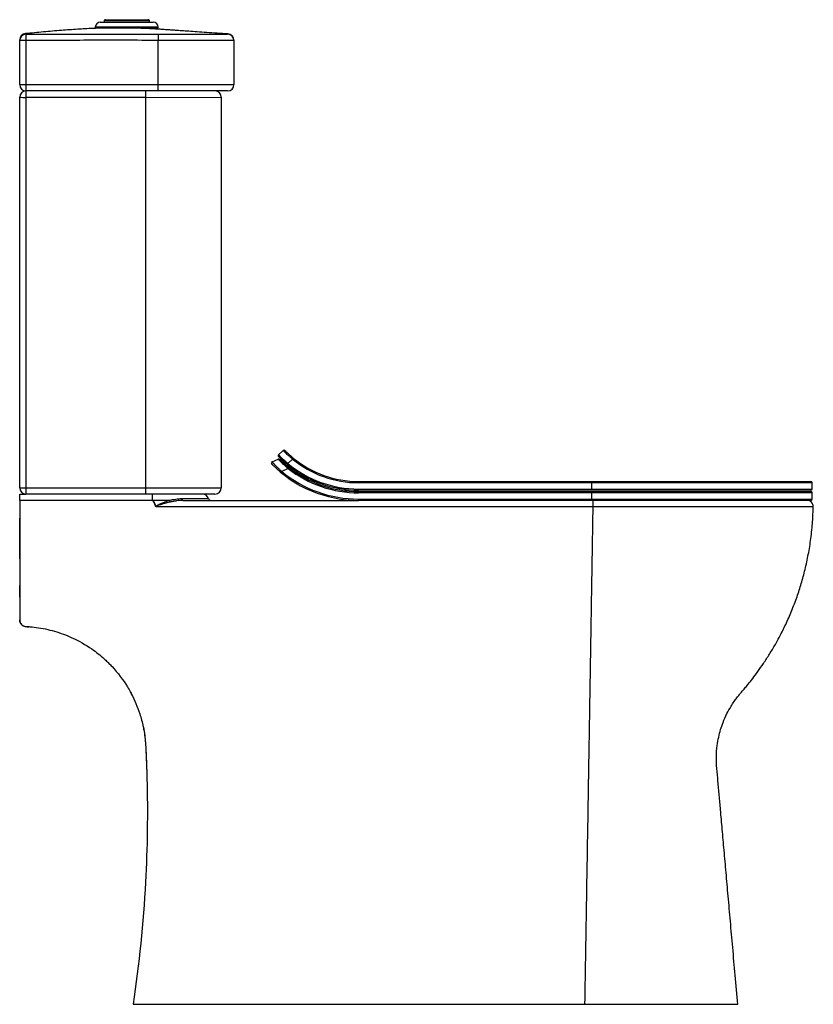
# Paper-space layout '_Left' of a CAD drawing. Units: millimetres. Extents: x -64 to 566, y -566 to 215.
import ezdxf

# ---------------------------------------------------------------- set-up
doc = ezdxf.new("R2010")
doc.units = ezdxf.units.MM

psp = doc.layouts.new('_Left')

# ---------------------------------------------------------------- linework, layer by layer
at = {"color": 7, "linetype": 'Continuous', "lineweight": 25}
for p, q in [((-0.29, 213.38), (41.71, 213.38)), ((2.71, 214.31), (2.71, 213.38)), ((38.54, 214.38), (2.89, 214.38)), ((3.88, 215.38), (37.55, 215.38)), ((38.71, 213.38), (38.71, 214.3)), ((-59.3, 203.87), (-59.29, 198.87)), ((-4.29, 209.38), (-4.29, 208.88)), ((-4.29, 208.88), (45.71, 208.88)), ((1.71, 208.88), (1.71, 208.64)), ((39.71, 208.12), (39.71, 208.88)), ((45.71, 208.88), (45.71, 209.38)), ((45.73, 203.96), (45.71, 198.96)), ((-64.29, 163.86), (-64.29, 199.32)), ((-59.29, 198.87), (-64.29, 198.87)), ((-59.29, 198.87), (-59.29, -161.14)), ((45.71, 158.86), (45.71, 198.96)), ((105.71, 198.9), (105.71, 163.86)), ((-64.29, 163.86), (105.71, 163.86)), ((100.71, 158.86), (-59.29, 158.86)), ((35.71, -161.14), (35.71, 158.86)), ((-64.29, -156.14), (-64.29, 153.86)), ((35.71, 153.71), (-59.29, 153.71)), ((35.71, 153.71), (95.71, 153.86)), ((95.71, 153.86), (95.71, -156.14)), ((141.22, -129.93), (144.84, -126.49)), ((136.02, -135.57), (140.94, -133.42)), ((152.24, -133.36), (148.6, -136.83)), ((148.88, -140.91), (143.71, -143.17)), ((-59.29, -156.29), (35.71, -156.29)), ((35.71, -156.29), (95.71, -156.14)), ((204.7, -151.14), (563.67, -151.14)), ((564.67, -152.14), (204.71, -152.14)), ((389.68, -152.14), (389.68, -157.14)), ((564.67, -157.14), (564.67, -152.14)), ((-64.29, -161.14), (-59.29, -161.14)), ((90.71, -161.14), (-59.29, -161.14)), ((563.67, -158.14), (204.7, -158.14)), ((204.7, -159.14), (563.67, -159.14)), ((204.71, -157.14), (564.67, -157.14)), ((564.67, -160.14), (204.71, -160.14)), ((389.68, -160.14), (389.68, -165.14)), ((564.67, -165.14), (564.67, -160.14)), ((54.62, -166.14), (41.2, -166.14)), ((43.9, -170.85), (44.02, -170.93)), ((64.28, -164.72), (85.5, -164.72)), ((65.29, -166.14), (204.7, -166.14)), ((563.67, -166.14), (204.7, -166.14)), ((204.71, -165.14), (564.67, -165.14)), ((-64.29, -261.07), (-64.29, -261.07)), ((-56.71, -266.42), (-60.08, -266.2)), ((-33.15, -271.11), (-33.14, -271.11)), ((23.47, -318.07), (25.05, -321.12)), ((33.76, -345.94), (33.88, -346.54)), ((36.75, -388.62), (36.8, -390.52)), ((25.71, -566.14), (384.15, -566.14))]:
    psp.add_line(p, q, dxfattribs=at)
at = {"color": 8, "linetype": 'Continuous', "lineweight": 25}
for p, q in [((38.69, 214.3), (38.54, 214.38)), ((45.71, 209.38), (-4.29, 209.38)), ((100.77, 203.9), (100.99, 204.11))]:
    psp.add_line(p, q, dxfattribs=at)
at = {"color": 7, "linetype": 'Continuous', "lineweight": 25, "flags": 128}
for points in [[(45.87, 207.82), (45.87, 207.82), (45.09, 207.86), (43.58, 207.94), (41.48, 208.04), (38.72, 208.16), (35.53, 208.29), (31.84, 208.43), (27.92, 208.55), (23.69, 208.65), (19.49, 208.72), (15.21, 208.75), (11.21, 208.76), (7.37, 208.73), (4.01, 208.68), (1.04, 208.63), (-1.3, 208.57), (-3.07, 208.53), (-4.12, 208.49), (-4.49, 208.48), (-4.49, 208.48)], [(41.19, -166.19), (31.19, -166.19), (-8.81, -166.19), (-64.29, -166.2)], [(41.2, -166.14), (41.2, -166.15), (41.2, -166.16), (41.2, -166.16), (41.2, -166.17), (41.19, -166.17), (41.19, -166.18), (41.19, -166.18), (41.19, -166.19)], [(390.64, -171.24), (380.64, -171.24), (340.64, -171.24), (180.64, -171.26), (58.18, -171.27), (43.7, -171.28)], [(65.29, -166.14), (65.12, -166.12), (64.95, -166.04), (64.8, -165.92), (64.66, -165.75), (64.53, -165.54), (64.42, -165.29), (64.34, -165.01), (64.28, -164.72)]]:
    psp.add_lwpolyline(points, dxfattribs=at)
at = {"color": 7, "linetype": 'Continuous', "lineweight": 25}
for centre, radius, start, end in [((-0.29, 209.38), 4, 90, 180), ((41.71, 209.38), 4, 0, 90), ((-59.29, 199.32), 5, 95.55131, 180), ((-59.29, 198.87), 5, 90.20312, 179.99982), ((100.71, 198.9), 5, 0.00006, 89.31538), ((100.71, 199.12), 5, 360, 86.80659), ((-59.29, 163.86), 5, 180, 270), ((-59.29, 153.86), 5, 90, 180), ((90.71, 153.86), 5, 0, 90), ((100.71, 163.86), 5, 270, 0), ((-60.54, 195.94), 42.25, 264.90681, 271.69375), ((141.91, -130.66), 1, 133.60282, 224.2564), ((145.53, -127.21), 1, 44.29593, 133.60282), ((131.11, -115.68), 27.55, 320.0877, 322.15192), ((204.7, -69.48), 81.67, 230.60117, 270), ((136.42, -136.48), 1, 113.60282, 224.46052), ((204.7, -69.48), 96.67, 224.46052, 270), ((141.34, -134.33), 1, 45.66937, 113.60282), ((126.71, -118.93), 28.27, 318.67118, 320.7131), ((204.7, -69.48), 88.67, 230.2002, 270), ((204.71, -69.48), 87.67, 230.2002, 270), ((127.73, -124.07), 27.03, 321.46531, 323.56981), ((204.7, -69.48), 89.67, 231.98887, 270), ((204.71, -69.48), 82.67, 230.60117, 270), ((121.83, -125.39), 28.2, 318.84953, 320.89688), ((204.71, -69.48), 95.67, 230.38262, 270), ((204.71, -69.48), 90.67, 231.98887, 270), ((-60.54, -114.06), 42.25, 264.90681, 271.69375), ((-59.29, -156.14), 5, 180, 270), ((90.71, -156.14), 5, 270, 0), ((183.2, -151.89), 21.51, 359.33416, 1.99824), ((368.17, -151.89), 21.51, 359.33416, 1.99824), ((563.67, -152.14), 1, 0, 90), ((-118.14, -164.92), 159.34, 359.54425, 1.35744), ((-73.75, -164.9), 114.96, 359.37708, 1.86934), ((80.71, -166.14), 5, 16.60155, 90), ((183.2, -157.39), 21.51, 358.00176, 0.66584), ((183.2, -159.89), 21.51, 359.33416, 1.99824), ((368.17, -157.39), 21.51, 358.00176, 0.66584), ((368.17, -159.89), 21.51, 359.33416, 1.99824), ((563.67, -157.14), 1, 270, 360), ((563.67, -160.14), 1, 0, 90), ((59.96, -164.72), 5.53, 194.95343, 211.0916), ((87.42, -164.14), 2, 196.60155, 270), ((183.2, -165.39), 21.51, 358.00176, 0.66584), ((368.17, -165.39), 21.51, 358.00176, 0.66584), ((560.66, -171.14), 5, 358.73537, 90), ((563.67, -165.14), 1, 270, 360)]:
    psp.add_arc(centre, radius, start, end, dxfattribs=at)
at = {"color": 8, "linetype": 'Continuous', "lineweight": 25}
for points, knots in [([(2.89, 214.38), (2.79, 214.38), (2.67, 214.38), (2.72, 214.31), (2.73, 214.31)], [0, 0, 0, 0, 0.916877, 1, 1, 1, 1]), ([(-59.77, 204.3), (-59.74, 204.27), (-59.67, 204.22), (-59.43, 203.99), (-59.3, 203.87)], [0, 0, 0, 0, 0.499897, 1, 1, 1, 1])]:
    psp.add_open_spline(points, degree=3, knots=knots, dxfattribs=at)
at = {"color": 7, "linetype": 'Continuous', "lineweight": 25}
for points, knots in [([(3.83, 215.37), (3.77, 215.37), (3.64, 215.37), (3.3, 215.28), (2.91, 214.99), (2.71, 214.58), (2.73, 214.37), (2.73, 214.3)], [0, 0, 0, 0, 0.23365, 0.474735, 0.692094, 0.905619, 1, 1, 1, 1]), ([(2.89, 214.38), (2.89, 214.64), (3, 214.9), (3.37, 215.27), (3.63, 215.38), (3.88, 215.38)], [0, 0, 0, 0, 0.5, 0.5, 1, 1, 1, 1]), ([(38.54, 214.38), (38.54, 214.64), (38.43, 214.9), (38.07, 215.27), (37.81, 215.38), (37.55, 215.38)], [0, 0, 0, 0, 0.5, 0.5, 1, 1, 1, 1]), ([(38.71, 214.31), (38.69, 214.46), (38.66, 214.77), (38.35, 215.15), (38.01, 215.32), (37.74, 215.38), (37.63, 215.38), (37.57, 215.38)], [0, 0, 0, 0, 0.190255, 0.4004721, 0.5770582, 0.7678655, 1, 1, 1, 1]), ([(-4.49, 208.47), (-5.14, 208.45), (-9.73, 208.3), (-18.65, 207.76), (-31.63, 206.85), (-45.47, 205.67), (-54.98, 204.76), (-59.77, 204.3)], [0, 0, 0, 0, 0.035555, 0.248518, 0.483143, 0.739466, 1, 1, 1, 1]), ([(-59.3, 203.87), (-41.8, 203.93), (-24.29, 203.99), (1.96, 204.02), (10.72, 204.02), (23.85, 204), (28.22, 204), (36.98, 203.98), (41.35, 203.97), (45.73, 203.96)], [0, 0, 0, 0, 0.5, 0.5, 0.75, 0.75, 0.875, 0.875, 1, 1, 1, 1]), ([(45.73, 203.96), (49.36, 203.95), (52.96, 203.94), (57.4, 203.94), (58.29, 203.93), (60.04, 203.93), (60.91, 203.93), (63.49, 203.93), (65.18, 203.92), (68.49, 203.92), (70.11, 203.92), (72.49, 203.92), (73.27, 203.91), (74.82, 203.91), (75.59, 203.91), (79.35, 203.91), (82.11, 203.91), (85.92, 203.9), (87.13, 203.9), (88.85, 203.9), (89.41, 203.9), (90.49, 203.89), (91, 203.89), (93.5, 203.89), (95.18, 203.89), (96.91, 203.89), (97.23, 203.89), (97.85, 203.89), (98.13, 203.89), (98.92, 203.89), (99.35, 203.89), (100.4, 203.89), (100.77, 203.89), (100.77, 203.9)], [0, 0, 0, 0, 0.125, 0.125, 0.15625, 0.15625, 0.1875, 0.1875, 0.25, 0.25, 0.3125, 0.3125, 0.34375, 0.34375, 0.375, 0.375, 0.5, 0.5, 0.5625, 0.5625, 0.59375, 0.59375, 0.625, 0.625, 0.75, 0.75, 0.78125, 0.78125, 0.8125, 0.8125, 0.875, 0.875, 1, 1, 1, 1]), ([(100.99, 204.11), (98.19, 204.28), (92.56, 204.6), (84.42, 205.14), (76.88, 205.66), (70.26, 206.14), (64.55, 206.55), (59.75, 206.9), (55.88, 207.17), (52.84, 207.37), (50.6, 207.52), (48.82, 207.64), (47.33, 207.73), (46.34, 207.79), (45.87, 207.82)], [0, 0, 0, 0, 0.152548, 0.306021, 0.442903, 0.56317, 0.666804, 0.753796, 0.824143, 0.877849, 0.918855, 0.946443, 0.974628, 1, 1, 1, 1]), ([(45.71, 198.96), (36.96, 198.99), (28.21, 199), (10.71, 199.02), (1.96, 199.02), (-24.29, 198.99), (-41.79, 198.93), (-59.29, 198.87)], [0, 0, 0, 0, 0.25, 0.25, 0.5, 0.5, 1, 1, 1, 1]), ([(105.71, 198.9), (105.71, 198.89), (105.32, 198.89), (104.18, 198.89), (103.71, 198.89), (102.85, 198.89), (102.54, 198.89), (101.88, 198.89), (101.52, 198.89), (99.64, 198.89), (97.8, 198.89), (95.08, 198.89), (94.52, 198.89), (93.35, 198.9), (92.74, 198.9), (90.86, 198.9), (89.54, 198.9), (85.39, 198.91), (82.37, 198.91), (78.28, 198.91), (77.44, 198.91), (75.75, 198.92), (74.89, 198.92), (72.29, 198.92), (70.53, 198.92), (66.92, 198.92), (65.08, 198.93), (62.27, 198.93), (61.32, 198.93), (59.41, 198.94), (58.44, 198.94), (53.59, 198.94), (49.68, 198.95), (45.71, 198.96)], [0, 0, 0, 0, 0.125, 0.125, 0.1875, 0.1875, 0.21875, 0.21875, 0.25, 0.25, 0.375, 0.375, 0.40625, 0.40625, 0.4375, 0.4375, 0.5, 0.5, 0.625, 0.625, 0.65625, 0.65625, 0.6875, 0.6875, 0.75, 0.75, 0.8125, 0.8125, 0.84375, 0.84375, 0.875, 0.875, 1, 1, 1, 1]), ([(105.71, 199.12), (105.71, 199.12), (105.71, 199.09), (105.71, 199.01), (105.71, 198.95), (105.71, 198.9)], [0, 0, 0, 0, 0.5, 0.5, 1, 1, 1, 1]), ([(147.94, -137.6), (147.48, -137.21), (147.03, -136.83), (146.37, -136.26), (146.15, -136.07), (145.72, -135.69), (145.51, -135.5), (144.89, -134.94), (144.5, -134.58), (143.77, -133.9), (143.43, -133.57), (142.82, -132.98), (142.54, -132.71), (142.18, -132.35), (142.07, -132.24), (141.87, -132.04), (141.68, -131.85), (141.54, -131.71), (141.42, -131.58), (141.36, -131.53), (141.24, -131.4), (141.19, -131.36), (141.19, -131.36)], [0, 0, 0, 0, 0.125, 0.125, 0.1875, 0.1875, 0.25, 0.25, 0.375, 0.375, 0.5, 0.5, 0.625, 0.625, 0.6875, 0.6875, 0.75, 0.8125, 0.8125, 0.875, 0.875, 1, 1, 1, 1]), ([(141.22, -129.93), (141.22, -129.93), (141.27, -129.98), (141.41, -130.12), (141.46, -130.18), (141.6, -130.32), (141.75, -130.47), (141.95, -130.67), (142.17, -130.9), (142.3, -131.02), (142.69, -131.41), (142.99, -131.7), (143.49, -132.19), (143.67, -132.36), (144.04, -132.72), (144.23, -132.9), (144.83, -133.47), (145.25, -133.86), (145.93, -134.48), (146.16, -134.7), (146.63, -135.12), (146.87, -135.33), (147.6, -135.97), (148.09, -136.4), (148.6, -136.83)], [0, 0, 0, 0, 0.125, 0.125, 0.1875, 0.1875, 0.25, 0.3125, 0.3125, 0.375, 0.375, 0.5, 0.5, 0.5625, 0.5625, 0.625, 0.625, 0.75, 0.75, 0.8125, 0.8125, 0.875, 0.875, 1, 1, 1, 1]), ([(152.24, -133.36), (151.73, -132.93), (151.23, -132.5), (150.5, -131.86), (150.26, -131.65), (149.79, -131.22), (149.33, -130.81), (148.89, -130.41), (148.46, -130.01), (148.25, -129.82), (147.65, -129.25), (147.28, -128.9), (146.78, -128.41), (146.62, -128.26), (146.31, -127.96), (146.17, -127.82), (145.78, -127.43), (145.56, -127.21), (145.3, -126.94), (145.22, -126.86), (145.08, -126.73), (145.02, -126.67), (144.89, -126.53), (144.84, -126.49), (144.84, -126.49)], [0, 0, 0, 0, 0.125, 0.125, 0.1875, 0.1875, 0.25, 0.3125, 0.3125, 0.375, 0.375, 0.5, 0.5, 0.5625, 0.5625, 0.625, 0.625, 0.75, 0.75, 0.8125, 0.8125, 0.875, 0.875, 1, 1, 1, 1]), ([(146.25, -126.51), (146.25, -126.51), (146.29, -126.55), (146.41, -126.67), (146.46, -126.72), (146.57, -126.84), (146.64, -126.92), (146.88, -127.15), (147.07, -127.35), (147.54, -127.8), (147.81, -128.07), (148.4, -128.64), (148.73, -128.95), (149.27, -129.45), (149.46, -129.63), (149.84, -129.98), (150.24, -130.33), (150.65, -130.7), (151.07, -131.07), (151.29, -131.26), (151.96, -131.83), (152.41, -132.21), (152.86, -132.59)], [0, 0, 0, 0, 0.125, 0.125, 0.1875, 0.1875, 0.25, 0.25, 0.375, 0.375, 0.5, 0.5, 0.625, 0.625, 0.6875, 0.6875, 0.75, 0.8125, 0.8125, 0.875, 0.875, 1, 1, 1, 1]), ([(143.06, -143.94), (142.58, -143.54), (142.1, -143.14), (141.41, -142.54), (141.18, -142.34), (140.72, -141.94), (140.49, -141.74), (139.83, -141.15), (139.42, -140.77), (138.82, -140.22), (138.62, -140.04), (138.25, -139.69), (138.07, -139.52), (137.73, -139.19), (137.57, -139.03), (137.26, -138.73), (137.11, -138.59), (136.7, -138.19), (136.47, -137.96), (136.09, -137.58), (135.95, -137.43), (135.76, -137.24), (135.71, -137.19), (135.71, -137.19)], [0, 0, 0, 0, 0.125, 0.125, 0.1875, 0.1875, 0.25, 0.25, 0.375, 0.375, 0.4375, 0.4375, 0.5, 0.5, 0.5625, 0.5625, 0.625, 0.625, 0.75, 0.75, 0.875, 0.875, 1, 1, 1, 1]), ([(136.02, -135.57), (136.02, -135.57), (136.07, -135.62), (136.22, -135.78), (136.28, -135.85), (136.43, -136.01), (136.52, -136.1), (136.81, -136.41), (137.05, -136.67), (137.47, -137.11), (137.62, -137.27), (137.94, -137.6), (138.11, -137.78), (138.46, -138.14), (138.65, -138.33), (139.04, -138.72), (139.24, -138.93), (139.87, -139.55), (140.31, -139.99), (141, -140.65), (141.24, -140.88), (141.72, -141.34), (141.96, -141.57), (142.7, -142.25), (143.2, -142.71), (143.71, -143.17)], [0, 0, 0, 0, 0.125, 0.125, 0.1875, 0.1875, 0.25, 0.25, 0.375, 0.375, 0.4375, 0.4375, 0.5, 0.5, 0.5625, 0.5625, 0.625, 0.625, 0.75, 0.75, 0.8125, 0.8125, 0.875, 0.875, 1, 1, 1, 1]), ([(148.88, -140.91), (148.35, -140.47), (147.84, -140.02), (146.83, -139.12), (146.34, -138.68), (145.38, -137.79), (144.92, -137.37), (144.28, -136.76), (144.08, -136.56), (143.68, -136.17), (143.48, -135.98), (142.93, -135.44), (142.6, -135.11), (142.16, -134.67), (142.03, -134.53), (141.78, -134.28), (141.66, -134.16), (141.36, -133.85), (141.21, -133.69), (141.05, -133.53), (141.01, -133.49), (140.96, -133.43), (140.94, -133.42), (140.94, -133.42)], [0, 0, 0, 0, 0.125, 0.125, 0.25, 0.25, 0.375, 0.375, 0.4375, 0.4375, 0.5, 0.5, 0.625, 0.625, 0.6875, 0.6875, 0.75, 0.75, 0.875, 0.875, 0.9375, 0.9375, 1, 1, 1, 1]), ([(142.04, -133.62), (142.04, -133.62), (142.05, -133.63), (142.1, -133.68), (142.14, -133.72), (142.29, -133.86), (142.43, -134), (142.72, -134.27), (142.82, -134.37), (143.06, -134.6), (143.19, -134.72), (143.59, -135.1), (143.9, -135.39), (144.43, -135.87), (144.61, -136.03), (144.99, -136.37), (145.18, -136.54), (145.78, -137.07), (146.2, -137.44), (147.1, -138.2), (147.57, -138.59), (148.51, -139.36), (148.99, -139.74), (149.48, -140.13)], [0, 0, 0, 0, 0.0625, 0.0625, 0.125, 0.125, 0.25, 0.25, 0.3125, 0.3125, 0.375, 0.375, 0.5, 0.5, 0.5625, 0.5625, 0.625, 0.625, 0.75, 0.75, 0.875, 0.875, 1, 1, 1, 1]), ([(-64.29, -166.14), (-64.29, -165.81), (-64.29, -165.49), (-64.29, -165.01), (-64.29, -164.85), (-64.29, -164.54), (-64.29, -164.38), (-64.29, -163.93), (-64.29, -163.64), (-64.29, -163.1), (-64.29, -162.84), (-64.29, -162.38), (-64.29, -162.17), (-64.29, -161.81), (-64.29, -161.65), (-64.29, -161.4), (-64.29, -161.3), (-64.29, -161.18), (-64.29, -161.14), (-64.29, -161.14)], [0, 0, 0, 0, 0.125, 0.125, 0.1875, 0.1875, 0.25, 0.25, 0.375, 0.375, 0.5, 0.5, 0.625, 0.625, 0.75, 0.75, 0.875, 0.875, 1, 1, 1, 1]), ([(196.87, -158.8), (196.05, -158.72), (194.39, -158.56), (193.4, -158.43), (193.47, -158.44), (193.48, -158.44)], [0, 0, 0, 0, 0.45748, 0.917817, 1, 1, 1, 1]), ([(-64.29, -166.2), (-64.29, -189.63), (-64.29, -217.18), (-64.29, -246.48), (-64.29, -254.82), (-64.27, -259.06), (-64.29, -261.26), (-64.28, -261.79), (-64.16, -262.62), (-63.55, -264.02), (-62.28, -265.43), (-60.71, -266.13), (-59.86, -266.24), (-59.39, -266.27), (-58.77, -266.29), (-55.97, -266.45), (-50.85, -266.97), (-41.41, -268.57), (-31.9, -271.3), (-19.31, -276.48), (-8.32, -282.76), (0.64, -289.89), (5.35, -294.3), (7.4, -296.35), (13.36, -302.64), (18.83, -309.93), (23.21, -317.55), (26.78, -324.26), (30.53, -333.03), (33.33, -343.55), (34.63, -350.42), (35.29, -355.27), (35.64, -359.6), (35.81, -363.04), (35.96, -366.17), (36.32, -374.28), (37.51, -408.62), (36.6, -474.34), (30.52, -534.08), (25.71, -566.14)], [0.0001335, 0.0001335, 0.0001335, 0.0001335, 0.171875, 0.203125, 0.21875, 0.234375, 0.2348676, 0.2353516, 0.2382812, 0.2402344, 0.2431641, 0.2460938, 0.2480469, 0.2481162, 0.2490234, 0.2519531, 0.265625, 0.28125, 0.3125, 0.328125, 0.3671875, 0.3945312, 0.4023438, 0.4101562, 0.4140625, 0.4609375, 0.4726562, 0.4765625, 0.515625, 0.5390625, 0.546875, 0.5605469, 0.5703125, 0.5742188, 0.5820312, 0.5898438, 0.625, 0.796875, 1, 1, 1, 1]), ([(43.7, -171.28), (43.35, -170.39), (43, -169.5), (42.44, -168.18), (42.25, -167.74), (41.93, -167.1), (41.82, -166.89), (41.62, -166.59), (41.55, -166.49), (41.43, -166.36), (41.39, -166.32), (41.3, -166.24), (41.25, -166.21), (41.19, -166.19)], [0, 0, 0, 0, 0.5, 0.5, 0.75, 0.75, 0.875, 0.875, 0.9375, 0.9375, 0.96875, 0.96875, 1, 1, 1, 1]), ([(41.2, -166.14), (41.31, -166.18), (41.41, -166.25), (41.58, -166.41), (41.65, -166.49), (41.86, -166.77), (41.98, -166.96), (42.33, -167.55), (42.54, -167.96), (43.14, -169.18), (43.52, -170.02), (43.9, -170.85)], [0, 0, 0, 0, 0.0625, 0.0625, 0.125, 0.125, 0.25, 0.25, 0.5, 0.5, 1, 1, 1, 1]), ([(43.9, -170.85), (43.97, -170.74), (44.05, -170.65), (44.24, -170.49), (44.34, -170.41), (44.65, -170.2), (44.87, -170.08), (45.53, -169.72), (45.97, -169.5), (47.33, -168.88), (48.24, -168.5), (50.07, -167.77), (50.98, -167.42), (52.8, -166.76), (53.71, -166.44), (54.62, -166.14)], [0, 0, 0, 0, 0.03125, 0.03125, 0.0625, 0.0625, 0.125, 0.125, 0.25, 0.25, 0.5, 0.5, 0.75, 0.75, 1, 1, 1, 1]), ([(55.23, -167.57), (53.34, -167.99), (51.46, -168.46), (48.63, -169.24), (47.68, -169.51), (46.27, -169.95), (45.8, -170.1), (45.11, -170.36), (44.88, -170.44), (44.54, -170.6), (44.43, -170.65), (44.27, -170.74), (44.21, -170.78), (44.11, -170.85), (44.07, -170.89), (44.02, -170.93)], [0, 0, 0, 0, 0.5, 0.5, 0.75, 0.75, 0.875, 0.875, 0.9375, 0.9375, 0.96875, 0.96875, 0.984375, 0.984375, 1, 1, 1, 1]), ([(54.62, -166.14), (55.47, -165.95), (56.3, -165.76), (57.95, -165.41), (58.76, -165.25), (61.16, -164.87), (62.73, -164.72), (64.28, -164.72)], [0, 0, 0, 0, 0.25, 0.25, 0.5, 0.5, 1, 1, 1, 1]), ([(65.29, -166.14), (63.63, -166.14), (61.98, -166.3), (59.47, -166.69), (58.63, -166.85), (56.94, -167.19), (56.09, -167.38), (55.23, -167.57)], [0, 0, 0, 0, 0.5, 0.5, 0.75, 0.75, 1, 1, 1, 1]), ([(196.79, -165.82), (196.77, -165.82), (196.72, -165.81), (197.93, -165.92), (199.58, -166.01), (200.31, -166.05)], [0, 0, 0, 0, 0.243392, 0.668042, 1, 1, 1, 1]), ([(390.64, -171.24), (390.27, -193.39), (389.84, -219.58), (389.39, -246.86), (389.26, -255), (389.19, -259.14), (389.16, -261.26), (389.15, -261.76), (389.14, -262.43), (389.12, -263.41), (389.11, -264.4), (389.09, -265.37), (389.08, -266), (389.07, -266.37), (389.07, -266.87), (389.03, -269.08), (388.96, -273.21), (388.84, -280.81), (388.71, -288.58), (388.54, -299.1), (388.37, -308.93), (388.23, -317.6), (388.15, -322.54), (388.11, -324.77), (388.01, -331.42), (387.88, -339.08), (387.75, -347.16), (387.63, -354.32), (387.48, -363.28), (387.32, -372.97), (387.22, -379.17), (387.15, -383.49), (387.09, -387.27), (387.04, -390.23), (387, -392.93), (386.88, -399.94), (386.39, -429.62), (385.46, -486.28), (384.61, -538.08), (384.15, -566.14)], [0.0122227, 0.0122227, 0.0122227, 0.0122227, 0.171875, 0.203125, 0.21875, 0.234375, 0.2348676, 0.2353516, 0.2382812, 0.2402344, 0.2431641, 0.2460938, 0.2480469, 0.2481162, 0.2490234, 0.2519531, 0.265625, 0.28125, 0.3125, 0.328125, 0.3671875, 0.3945312, 0.4023438, 0.4101562, 0.4140625, 0.4609375, 0.4726562, 0.4765625, 0.515625, 0.5390625, 0.546875, 0.5605469, 0.5703125, 0.5742188, 0.5820312, 0.5898438, 0.625, 0.796875, 1, 1, 1, 1]), ([(390.6, -166.14), (390.6, -166.14), (390.61, -166.28), (390.62, -166.79), (390.62, -167.17), (390.63, -168.11), (390.63, -168.68), (390.63, -169.91), (390.64, -170.57), (390.64, -171.24)], [0, 0, 0, 0, 0.25, 0.25, 0.5, 0.5, 0.75, 0.75, 1, 1, 1, 1]), ([(565.66, -171.26), (565.66, -171.26), (565.37, -171.26), (564.65, -171.26), (564.49, -171.26), (564.13, -171.27), (563.94, -171.27), (563.3, -171.27), (562.81, -171.27), (561.12, -171.28), (559.72, -171.29), (556.4, -171.31), (554.48, -171.31), (551.18, -171.33), (550.01, -171.33), (548.15, -171.34), (547.52, -171.34), (546.22, -171.34), (545.56, -171.34), (542.17, -171.35), (539.23, -171.36), (532.9, -171.37), (529.5, -171.37), (522.26, -171.38), (518.42, -171.38), (510.26, -171.38), (505.98, -171.38), (497.06, -171.38), (492.46, -171.37), (482.99, -171.36), (478.12, -171.36), (468.13, -171.34), (463, -171.33), (455.11, -171.32), (452.45, -171.32), (448.4, -171.31), (447.05, -171.31), (444.31, -171.3), (442.94, -171.3), (436.03, -171.29), (430.46, -171.28), (419.23, -171.26), (413.58, -171.26), (405.02, -171.25), (402.16, -171.24), (397.85, -171.24), (396.41, -171.24), (393.53, -171.24), (392.08, -171.24), (390.64, -171.24)], [0, 0, 0, 0, 0.0625, 0.0625, 0.078125, 0.078125, 0.09375, 0.09375, 0.125, 0.125, 0.1875, 0.1875, 0.25, 0.25, 0.28125, 0.28125, 0.296875, 0.296875, 0.3125, 0.3125, 0.375, 0.375, 0.4375, 0.4375, 0.5, 0.5, 0.5625, 0.5625, 0.625, 0.625, 0.6875, 0.6875, 0.75, 0.75, 0.78125, 0.78125, 0.796875, 0.796875, 0.8125, 0.8125, 0.875, 0.875, 0.9375, 0.9375, 0.96875, 0.96875, 0.984375, 0.984375, 1, 1, 1, 1]), ([(505.71, -566.14), (505.03, -558.45), (503.69, -543.42), (501.74, -521.41), (499.88, -500.49), (498.11, -480.65), (496.45, -461.9), (494.88, -444.22), (493.4, -427.64), (492.11, -413.07), (490.97, -400.38), (490.03, -389.45), (489.02, -379.25), (488.51, -369.72), (489.18, -361.38), (490.42, -354.23), (492, -348.16), (494.14, -341.89), (496.88, -335.68), (499.93, -330.16), (502.63, -326), (504.84, -322.94), (506.82, -320.42), (508.75, -318.19), (510.83, -315.8), (513.47, -312.64), (516.78, -308.51), (520.75, -303.28), (525.18, -297.06), (529.8, -290.06), (534.51, -282.31), (539.22, -273.83), (543.93, -264.36), (548.55, -253.88), (552.66, -243.06), (556.24, -232), (559.26, -220.82), (561.85, -208.88), (563.87, -196.18), (565.22, -183.55), (565.48, -175.15), (565.59, -171.25)], [0, 0, 0, 0, 0.055941, 0.109256, 0.159946, 0.208009, 0.253447, 0.29626, 0.336446, 0.374007, 0.402165, 0.428642, 0.453441, 0.476432, 0.497575, 0.513857, 0.528965, 0.542923, 0.561735, 0.578024, 0.588543, 0.597649, 0.605332, 0.611695, 0.619037, 0.628256, 0.641519, 0.657367, 0.675788, 0.69677, 0.718061, 0.741458, 0.766963, 0.794582, 0.824326, 0.850751, 0.878683, 0.908143, 0.939161, 0.971773, 1, 1, 1, 1]), ([(-64.29, -173.14), (-64.29, -173.14), (-64.29, -173.19), (-64.29, -173.32), (-64.29, -173.37), (-64.29, -173.5), (-64.29, -173.57), (-64.29, -173.82), (-64.29, -174.03), (-64.29, -174.4), (-64.29, -174.53), (-64.29, -174.81), (-64.29, -174.96), (-64.29, -175.44), (-64.29, -175.79), (-64.29, -176.36), (-64.29, -176.56), (-64.29, -176.97), (-64.29, -177.18), (-64.29, -178.28), (-64.29, -179.23), (-64.29, -180.26)], [0, 0, 0, 0, 0.125, 0.125, 0.1875, 0.1875, 0.25, 0.25, 0.375, 0.375, 0.4375, 0.4375, 0.5, 0.5, 0.625, 0.625, 0.6875, 0.6875, 0.75, 0.75, 1, 1, 1, 1]), ([(-64.29, -212.48), (-64.29, -211.92), (-64.29, -210.81), (-64.29, -207.52), (-64.29, -203.19), (-64.29, -197.79), (-64.29, -191.97), (-64.29, -186.07), (-64.29, -182.19), (-64.29, -180.26)], [0, 0, 0, 0, 0.152082, 0.304164, 0.456246, 0.608328, 0.76041, 0.880205, 1, 1, 1, 1]), ([(-64.29, -197.26), (-64.29, -197.13), (-64.29, -192.66), (-64.29, -188.16), (-64.29, -183.79)], [0, 0, 0, 0, 0.029705, 1, 1, 1, 1]), ([(-64.29, -243.11), (-64.29, -240.13), (-64.29, -237.02), (-64.29, -233.85), (-64.29, -233.71)], [0, 0, 0, 0, 0.956235, 1, 1, 1, 1]), ([(-64.07, -262.45), (-64.17, -262.14), (-64.3, -261.68), (-64.29, -261.21), (-64.28, -261.07)], [0, 0, 0, 0, 0.690901, 1, 1, 1, 1]), ([(-64.27, -261.07), (-64.28, -261.26), (-64.3, -262), (-63.96, -263.29), (-63.02, -264.69), (-61.69, -265.76), (-59.52, -266.42), (-57.83, -266.43), (-56.7, -266.43)], [0, 0, 0, 0, 0.0538318, 0.2113104, 0.3687711, 0.5262424, 0.6836607, 1, 1, 1, 1]), ([(33.43, -344.47), (33.46, -344.62), (33.99, -346.7), (34.7, -350.95), (35.52, -357.2), (35.84, -363.55), (36.13, -369.85), (36.38, -376.1), (36.59, -382.33), (36.7, -386.43), (36.75, -388.48)], [0, 0, 0, 0, 0.010471, 0.1491443, 0.2917484, 0.4357842, 0.5749426, 0.7148367, 0.8570252, 1, 1, 1, 1])]:
    psp.add_open_spline(points, degree=3, knots=knots, dxfattribs=at)
for points in [[(-64.29, -166.2), (-64.29, -166.18), (-64.29, -166.16), (-64.29, -166.14)], [(43.9, -170.85), (43.83, -170.99), (43.76, -171.13), (43.7, -171.28)], [(44.02, -170.93), (43.91, -171.05), (43.81, -171.16), (43.7, -171.28)], [(-64.28, -254.82), (-64.28, -256.91), (-64.27, -259), (-64.29, -261.07)], [(36.75, -388.48), (36.85, -392.56), (36.93, -396.55), (36.98, -400.46)], [(384.15, -566.14), (392.19, -566.14), (408.22, -566.14), (431.24, -566.14), (452.38, -566.14), (470.87, -566.14), (486.01, -566.14), (497.25, -566.14), (504.16, -566.14), (505.71, -566.14), (505.71, -566.14)]]:
    psp.add_open_spline(points, degree=3, dxfattribs=at)

doc.saveas('drawing.dxf')
